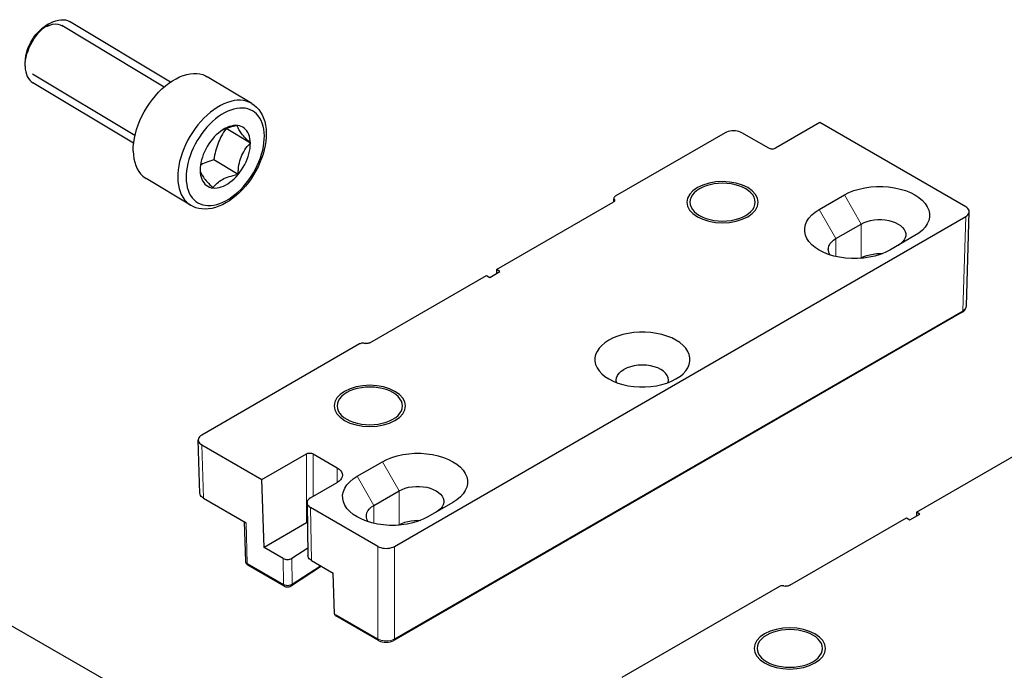
# Model space of a CAD drawing. Extents: x 0 to 210, y 0 to 297.
# Drawn here: x 91 to 132, y 183 to 210 of the extents above; entities that cross this region are included whole.
import ezdxf

# ---------------------------------------------------------------- set-up
doc = ezdxf.new("R2010")
doc.units = 0
doc.header["$LTSCALE"] = 19.36
doc.header["$MEASUREMENT"] = 0
doc.layers.get('0').update_dxf_attribs({"linetype": 'CONTINUOUS'})
doc.layers.add('COMPONENTI_DI_ASSIEME', color=7, linetype='CONTINUOUS')

# ---------------------------------------------------------------- blocks, each defined once
blk = doc.blocks.new('A$C7D93684D')
at = {"transparency": 33554687}
blk.add_line((108.879, 98.739), (111.112, 100.039), dxfattribs=at)
at = {"layer": 'COMPONENTI_DI_ASSIEME', "color": 7, "linetype": 'Continuous', "transparency": 33554687}
for p, q in [((86.857, 138.626), (86.548, 138.435)), ((97.079, 133.72), (88.593, 138.82)), ((84.853, 135.067), (84.859, 135.301)), ((84.859, 135.301), (84.883, 135.664)), ((93.988, 128.578), (85.503, 133.677)), ((103.935, 131.934), (100.186, 134.186)), ((151.765, 130.317), (148.027, 128.159)), ((164.033, 123.234), (151.765, 130.317)), ((101.537, 129.724), (101.409, 129.659)), ((101.76, 129.817), (101.765, 129.811)), ((103.812, 128.581), (101.765, 129.811)), ((143.784, 129.465), (134.533, 124.124)), ((147.462, 128.159), (145.199, 129.465)), ((102.784, 125.955), (100.737, 127.185)), ((99.594, 126.531), (99.587, 126.306)), ((99.614, 126.736), (99.594, 126.531)), ((98.784, 123.362), (95.035, 125.615)), ((124.541, 117.947), (134.356, 123.613)), ((134.401, 123.645), (134.356, 123.613)), ((134.418, 123.661), (134.416, 123.901)), ((134.459, 123.836), (134.43, 123.901)), ((151.697, 123.011), (153.819, 124.236)), ((164.086, 114.889), (164.326, 122.815)), ((115.95, 94.656), (164.033, 122.417)), ((153.112, 120.562), (155.233, 121.786)), ((159.758, 120.807), (157.637, 119.582)), ((155.233, 118.929), (155.173, 118.894)), ((123.975, 117.294), (124.824, 117.784)), ((124.541, 117.947), (124.541, 117.62)), ((124.824, 117.784), (124.541, 117.947)), ((113.878, 111.79), (123.692, 117.457)), ((123.692, 117.457), (123.975, 117.294)), ((163.731, 114.36), (163.832, 114.427)), ((163.832, 114.427), (163.922, 114.509)), ((163.731, 114.36), (115.888, 86.737)), ((112.993, 111.688), (99.722, 104.026)), ((113.38, 111.748), (113.491, 111.731)), ((99.565, 99.117), (99.429, 103.607)), ((99.722, 103.209), (104.791, 100.283)), ((159.896, 97.535), (169.711, 103.201)), ((104.791, 100.283), (108.528, 102.44)), ((109.093, 102.44), (111.131, 101.264)), ((112.807, 100.558), (114.928, 101.782)), ((104.963, 94.567), (104.791, 100.283)), ((99.857, 98.718), (103.449, 96.645)), ((114.221, 98.108), (116.342, 99.333)), ((108.586, 98.326), (108.654, 93.874)), ((114.536, 94.656), (108.879, 97.922)), ((120.868, 98.353), (118.746, 97.128)), ((149.233, 91.378), (159.048, 97.045)), ((159.048, 97.045), (159.331, 96.882)), ((159.331, 96.882), (160.179, 97.371)), ((159.896, 97.535), (159.896, 97.208)), ((160.179, 97.371), (159.896, 97.535)), ((103.306, 96.728), (103.403, 93.411)), ((108.528, 96.625), (104.963, 94.567)), ((116.342, 96.475), (116.282, 96.44)), ((106.57, 93.64), (104.963, 94.567)), ((107.297, 93.652), (108.644, 94.525)), ((103.543, 93.129), (103.611, 93.08)), ((106.663, 91.318), (103.612, 93.08)), ((109.805, 92.976), (107.267, 91.331)), ((108.947, 93.471), (110.782, 92.411)), ((110.886, 88.978), (110.782, 92.411)), ((148.349, 91.276), (135.077, 83.614)), ((148.735, 91.336), (148.847, 91.319)), ((93.323, 82.409), (81.054, 89.492)), ((114.598, 86.737), (111.01, 88.809))]:
    blk.add_line(p, q, dxfattribs=at)
at = {"layer": 'COMPONENTI_DI_ASSIEME', "color": 8, "linetype": 'Continuous', "transparency": 33554687}
for p, q in [((96.557, 133.316), (87.936, 138.498)), ((94.1, 129.228), (85.479, 134.409))]:
    blk.add_line(p, q, dxfattribs=at)
at = {"layer": 'COMPONENTI_DI_ASSIEME', "color": 8, "linetype": 'Continuous', "lineweight": 5, "transparency": 33554687}
for p, q in [((134.431, 123.675), (134.43, 123.901)), ((134.459, 123.836), (134.459, 123.717)), ((153.819, 124.236), (155.233, 121.786)), ((151.697, 123.011), (153.112, 120.562)), ((163.793, 114.493), (164.033, 122.417)), ((155.233, 121.786), (155.233, 118.929)), ((153.112, 120.562), (153.112, 119.049)), ((163.793, 114.493), (115.95, 86.87)), ((164.086, 114.889), (164.085, 114.867)), ((99.857, 98.718), (99.722, 103.209)), ((108.528, 102.44), (108.528, 96.625)), ((109.093, 102.44), (109.093, 98.863)), ((111.131, 101.264), (111.112, 100.039)), ((114.928, 101.782), (116.342, 99.333)), ((112.807, 100.558), (114.221, 98.108)), ((116.342, 99.333), (116.342, 96.475)), ((108.879, 97.922), (108.947, 93.471)), ((114.221, 98.108), (114.221, 96.595)), ((103.449, 96.645), (103.549, 93.213)), ((114.536, 86.87), (114.536, 94.656)), ((115.95, 86.87), (115.95, 94.656)), ((106.601, 91.451), (103.549, 93.213)), ((106.57, 93.64), (106.601, 91.451)), ((107.297, 93.652), (107.328, 91.468)), ((109.725, 93.021), (107.328, 91.468)), ((106.638, 91.432), (106.601, 91.451)), ((106.676, 91.416), (106.638, 91.432)), ((114.536, 86.87), (110.886, 88.978)), ((114.637, 86.819), (114.536, 86.87)), ((114.598, 86.737), (114.597, 86.738)), ((114.743, 86.778), (114.637, 86.819)), ((115.838, 86.814), (115.715, 86.769)), ((115.95, 86.87), (115.838, 86.814)), ((115.888, 86.737), (115.888, 86.738))]:
    blk.add_line(p, q, dxfattribs=at)
at = {"layer": 'COMPONENTI_DI_ASSIEME', "color": 7, "linetype": 'Continuous', "transparency": 33554687}
for points in [[(84.859, 135.301), (84.888, 135.571), (84.937, 135.834), (85.007, 136.101), (85.096, 136.37), (85.204, 136.637), (85.33, 136.901), (85.472, 137.158), (85.629, 137.407), (85.8, 137.644), (85.984, 137.868), (86.177, 138.077), (86.379, 138.268), (86.587, 138.439), (86.799, 138.589), (86.857, 138.626)], [(84.883, 135.664), (84.885, 135.69), (84.912, 135.918), (84.959, 136.152), (85.025, 136.39), (85.109, 136.629), (85.211, 136.866), (85.329, 137.098), (85.462, 137.323), (85.609, 137.539), (85.768, 137.742), (85.938, 137.932), (86.115, 138.105), (86.3, 138.261), (86.488, 138.396), (86.548, 138.435)], [(86.857, 138.626), (87.014, 138.717), (87.23, 138.821), (87.443, 138.9), (87.653, 138.954), (87.857, 138.981), (88.053, 138.983), (88.24, 138.958), (88.415, 138.906), (88.577, 138.83), (88.593, 138.82)], [(84.853, 135.067), (84.867, 134.83), (84.901, 134.608), (84.957, 134.401), (85.033, 134.212), (85.128, 134.043), (85.241, 133.894), (85.372, 133.769), (85.503, 133.677)], [(93.952, 127.931), (93.96, 128.278), (93.993, 128.635), (94.05, 129.001), (94.132, 129.373), (94.238, 129.749), (94.367, 130.126), (94.517, 130.502), (94.689, 130.873), (94.881, 131.238), (95.092, 131.593), (95.32, 131.937), (95.563, 132.267), (95.82, 132.581), (96.09, 132.877), (96.37, 133.152), (96.659, 133.405), (96.954, 133.634), (97.253, 133.838), (97.555, 134.015), (97.857, 134.163), (98.158, 134.283), (98.455, 134.372), (98.746, 134.431), (99.029, 134.46), (99.303, 134.456), (99.565, 134.422), (99.814, 134.357), (100.048, 134.262), (100.186, 134.186)], [(103.935, 131.934), (104.144, 131.791), (104.338, 131.621), (104.515, 131.427), (104.673, 131.207), (104.812, 130.962), (104.929, 130.694), (105.022, 130.404), (105.091, 130.094), (105.134, 129.768), (105.152, 129.428)], [(105.152, 129.428), (105.144, 129.088), (105.113, 128.74), (105.059, 128.385), (104.981, 128.028), (104.882, 127.668), (104.762, 127.309), (104.621, 126.953), (104.461, 126.601), (104.283, 126.257), (104.088, 125.92), (103.877, 125.594), (103.65, 125.281), (103.41, 124.981), (103.158, 124.696), (102.895, 124.43), (102.622, 124.182), (102.34, 123.954), (102.052, 123.749), (101.759, 123.567), (101.462, 123.411), (101.165, 123.281), (100.869, 123.179), (100.576, 123.105), (100.289, 123.06), (100.01, 123.043), (99.741, 123.054), (99.482, 123.092), (99.235, 123.157), (99.002, 123.248), (98.784, 123.362)], [(101.516, 129.731), (101.484, 129.71), (101.301, 129.585), (101.122, 129.443), (100.947, 129.286), (100.779, 129.116), (100.616, 128.932)], [(101.765, 129.811), (101.663, 129.66), (101.566, 129.51), (101.475, 129.36), (101.39, 129.211), (101.31, 129.059), (101.235, 128.905), (101.165, 128.749), (101.099, 128.589), (101.039, 128.427), (100.983, 128.262), (100.932, 128.094), (100.886, 127.922), (100.843, 127.747), (100.805, 127.567), (100.769, 127.379), (100.737, 127.185)], [(102.728, 130.069), (102.563, 130.077), (102.392, 130.064), (102.215, 130.032), (102.035, 129.98), (101.852, 129.909), (101.668, 129.819), (101.516, 129.731)], [(102.728, 130.069), (102.519, 130.029), (102.325, 129.987), (102.145, 129.941), (101.978, 129.893), (101.821, 129.84), (101.675, 129.784), (101.537, 129.724)], [(103.812, 128.581), (103.801, 128.784), (103.774, 128.976), (103.732, 129.157), (103.674, 129.324), (103.601, 129.478), (103.513, 129.616), (103.412, 129.737), (103.297, 129.841), (103.171, 129.927), (103.033, 129.994), (102.886, 130.041), (102.728, 130.069)], [(103.812, 128.581), (103.674, 128.721), (103.547, 128.853), (103.433, 128.975), (103.33, 129.089), (103.236, 129.196), (103.151, 129.297), (103.075, 129.393), (103.006, 129.483), (102.946, 129.569), (102.894, 129.65), (102.849, 129.728), (102.811, 129.801), (102.78, 129.872), (102.756, 129.939), (102.739, 130.005), (102.728, 130.069)], [(145.199, 129.465), (145.078, 129.525), (144.946, 129.571), (144.801, 129.606), (144.648, 129.627), (144.492, 129.634), (144.335, 129.627), (144.183, 129.606), (144.038, 129.571), (143.906, 129.525), (143.784, 129.465)], [(100.616, 128.932), (100.461, 128.736), (100.317, 128.532), (100.183, 128.319), (100.061, 128.099), (99.951, 127.874), (99.854, 127.646), (99.772, 127.416), (99.704, 127.187), (99.651, 126.96), (99.614, 126.736)], [(102.784, 125.955), (102.938, 126.151), (103.082, 126.355), (103.216, 126.568), (103.339, 126.788), (103.449, 127.012), (103.545, 127.241), (103.628, 127.47), (103.696, 127.7), (103.748, 127.927), (103.786, 128.151), (103.807, 128.368), (103.812, 128.581)], [(102.784, 125.955), (102.791, 126.173), (102.804, 126.38), (102.825, 126.575), (102.852, 126.759), (102.887, 126.936), (102.928, 127.105), (102.978, 127.268), (103.035, 127.426), (103.099, 127.579), (103.172, 127.728), (103.254, 127.874), (103.344, 128.016), (103.444, 128.157), (103.555, 128.297), (103.678, 128.439), (103.812, 128.581)], [(93.952, 127.931), (93.969, 127.597), (94.011, 127.28), (94.078, 126.981), (94.169, 126.702), (94.283, 126.444), (94.42, 126.21), (94.578, 126.001), (94.758, 125.819), (94.957, 125.665), (95.035, 125.615)], [(148.027, 128.159), (147.965, 128.13), (147.898, 128.109), (147.823, 128.096), (147.745, 128.091), (147.667, 128.096), (147.592, 128.109), (147.524, 128.13), (147.462, 128.159)], [(100.737, 127.185), (100.562, 127.131), (100.395, 127.076), (100.237, 127.021), (100.085, 126.963), (99.938, 126.903), (99.797, 126.841), (99.66, 126.776), (99.617, 126.753)], [(99.587, 126.306), (99.598, 126.103), (99.625, 125.911), (99.668, 125.73), (99.726, 125.562), (99.799, 125.409), (99.887, 125.271), (99.988, 125.149), (100.102, 125.045), (100.229, 124.96), (100.367, 124.893), (100.514, 124.845), (100.671, 124.818)], [(99.587, 126.306), (99.598, 126.242), (99.615, 126.176), (99.639, 126.108), (99.67, 126.038), (99.708, 125.964), (99.753, 125.887), (99.806, 125.806), (99.866, 125.72), (99.934, 125.63), (100.011, 125.534), (100.095, 125.433), (100.189, 125.326), (100.293, 125.212), (100.407, 125.09), (100.533, 124.958), (100.671, 124.818)], [(100.671, 124.818), (100.753, 124.934), (100.838, 125.042), (100.928, 125.142), (101.023, 125.234), (101.123, 125.32), (101.229, 125.4), (101.343, 125.475), (101.464, 125.545), (101.593, 125.61), (101.731, 125.67), (101.877, 125.726), (102.034, 125.778), (102.201, 125.827), (102.38, 125.872), (102.575, 125.915), (102.784, 125.955)], [(100.671, 124.818), (100.837, 124.81), (101.008, 124.822), (101.184, 124.855), (101.365, 124.907), (101.548, 124.978), (101.732, 125.068), (101.916, 125.176), (102.098, 125.302), (102.278, 125.443), (102.453, 125.6), (102.621, 125.771), (102.784, 125.955)], [(146.316, 123.623), (146.292, 123.831), (146.222, 124.034), (146.106, 124.231), (145.947, 124.417), (145.747, 124.59), (145.51, 124.746), (145.24, 124.883), (144.941, 124.998), (144.618, 125.09), (144.277, 125.157), (143.925, 125.197), (143.566, 125.211), (143.207, 125.197), (142.854, 125.157), (142.513, 125.09), (142.191, 124.998), (141.894, 124.884), (141.621, 124.746)], [(141.621, 124.746), (141.382, 124.588), (141.184, 124.417), (141.025, 124.231), (140.909, 124.034), (140.839, 123.831), (140.816, 123.623)], [(153.819, 124.236), (154.201, 124.431), (154.615, 124.596), (155.065, 124.732), (155.539, 124.836), (156.031, 124.906), (156.535, 124.942), (157.042, 124.941), (157.545, 124.906), (158.038, 124.836), (158.512, 124.732), (158.961, 124.596), (159.379, 124.43), (159.758, 124.236), (160.095, 124.017), (160.383, 123.776), (160.619, 123.516), (160.798, 123.243), (160.92, 122.958), (160.981, 122.667), (160.981, 122.375), (160.919, 122.084), (160.798, 121.8), (160.618, 121.526), (160.383, 121.267), (160.097, 121.028), (159.758, 120.807)], [(134.473, 123.777), (134.471, 123.757), (134.459, 123.717), (134.436, 123.679), (134.401, 123.645)], [(134.533, 124.124), (134.488, 124.093), (134.453, 124.058), (134.43, 124.02), (134.417, 123.981), (134.416, 123.96)], [(134.416, 123.96), (134.417, 123.941), (134.43, 123.901)], [(134.459, 123.836), (134.471, 123.796), (134.473, 123.777)], [(140.816, 123.623), (140.839, 123.416), (140.909, 123.213), (141.025, 123.016), (141.184, 122.83), (141.384, 122.657), (141.621, 122.501), (141.892, 122.364), (142.191, 122.248), (142.513, 122.157), (142.854, 122.09), (143.207, 122.05), (143.566, 122.036), (143.925, 122.05), (144.277, 122.09), (144.618, 122.157), (144.941, 122.248), (145.237, 122.363), (145.51, 122.501)], [(145.51, 122.501), (145.749, 122.658), (145.947, 122.83), (146.106, 123.016), (146.222, 123.213), (146.292, 123.416), (146.316, 123.623)], [(151.698, 119.582), (151.361, 119.801), (151.073, 120.042), (150.837, 120.301), (150.658, 120.575), (150.536, 120.86), (150.475, 121.15), (150.475, 121.443), (150.536, 121.734), (150.658, 122.018), (150.838, 122.292), (151.073, 122.551), (151.359, 122.79), (151.697, 123.011)], [(164.325, 122.815), (164.326, 122.825), (164.314, 122.916), (164.277, 123.004), (164.217, 123.087), (164.136, 123.164), (164.033, 123.234)], [(164.033, 122.417), (164.136, 122.487), (164.217, 122.563), (164.277, 122.647), (164.314, 122.735), (164.325, 122.815)], [(155.233, 121.786), (155.47, 121.905), (155.734, 122.003), (156.02, 122.078), (156.321, 122.129), (156.632, 122.155), (156.946, 122.155), (157.256, 122.129), (157.557, 122.078), (157.843, 122.003), (158.107, 121.905), (158.344, 121.786), (158.55, 121.649), (158.719, 121.497), (158.85, 121.332), (158.938, 121.158), (158.983, 120.979), (158.989, 120.888)], [(152.467, 119.664), (152.473, 119.754), (152.518, 119.934), (152.606, 120.107), (152.736, 120.272), (152.906, 120.425), (153.112, 120.562)], [(158.989, 120.888), (158.983, 120.798), (158.938, 120.618), (158.85, 120.444), (158.719, 120.279), (158.55, 120.127), (158.344, 119.99)], [(157.637, 119.582), (157.255, 119.387), (156.84, 119.221), (156.391, 119.086), (155.917, 118.982), (155.425, 118.912), (154.921, 118.876), (154.414, 118.876), (153.91, 118.911), (153.418, 118.982), (152.944, 119.085), (152.495, 119.222), (152.077, 119.388), (151.698, 119.582)], [(152.639, 119.178), (152.606, 119.22), (152.518, 119.394), (152.473, 119.573), (152.467, 119.664)], [(155.233, 118.929), (155.455, 119.04), (155.695, 119.133), (155.958, 119.206), (156.234, 119.26), (156.521, 119.291), (156.812, 119.301), (157.016, 119.291)], [(163.922, 114.509), (163.994, 114.6), (164.045, 114.698), (164.075, 114.798), (164.086, 114.889)], [(133.984, 112.009), (133.662, 111.798), (133.39, 111.571), (133.166, 111.324), (132.994, 111.063), (132.879, 110.792), (132.82, 110.515), (132.82, 110.237), (132.878, 109.96), (132.994, 109.689), (133.165, 109.428), (133.39, 109.181), (133.615, 108.989)], [(140.011, 108.989), (140.236, 109.181), (140.46, 109.428), (140.632, 109.689), (140.747, 109.96), (140.806, 110.237), (140.805, 110.515), (140.747, 110.792), (140.631, 111.063), (140.46, 111.324), (140.236, 111.571), (139.962, 111.8), (139.641, 112.009), (139.28, 112.194), (138.882, 112.352), (138.455, 112.482), (138.003, 112.581), (137.534, 112.648), (137.054, 112.681), (136.571, 112.681), (136.092, 112.647), (135.623, 112.581), (135.171, 112.482), (134.744, 112.352), (134.349, 112.195), (133.984, 112.009)], [(113.38, 111.748), (113.31, 111.755), (113.241, 111.755), (113.173, 111.748), (113.107, 111.734), (113.048, 111.714), (112.993, 111.688)], [(113.878, 111.79), (113.823, 111.764), (113.764, 111.744), (113.698, 111.731), (113.63, 111.724), (113.561, 111.724), (113.491, 111.731)], [(134.613, 108.646), (134.64, 108.845), (134.721, 109.039), (134.853, 109.223), (135.033, 109.393), (135.257, 109.544)], [(139.013, 108.646), (138.986, 108.845), (138.905, 109.039), (138.773, 109.223), (138.593, 109.393), (138.369, 109.544), (138.106, 109.674), (137.812, 109.778), (137.493, 109.854), (137.157, 109.901), (136.813, 109.916), (136.469, 109.901), (136.133, 109.854), (135.814, 109.778), (135.52, 109.674), (135.257, 109.544)], [(133.615, 108.989), (133.664, 108.952), (133.985, 108.743), (134.346, 108.558), (134.744, 108.4), (135.171, 108.27), (135.623, 108.171), (136.092, 108.104), (136.571, 108.071), (137.054, 108.071), (137.534, 108.105), (138.003, 108.171), (138.454, 108.27), (138.882, 108.4), (139.277, 108.557), (139.641, 108.743)], [(134.643, 108.44), (134.64, 108.447), (134.613, 108.646)], [(138.983, 108.44), (138.986, 108.447), (139.013, 108.646)], [(139.641, 108.743), (139.964, 108.953), (140.011, 108.989)], [(116.617, 106.477), (116.593, 106.684), (116.524, 106.888), (116.408, 107.085), (116.249, 107.271), (116.049, 107.444), (115.812, 107.6), (115.541, 107.737), (115.242, 107.852), (114.92, 107.944), (114.579, 108.011), (114.226, 108.051), (113.867, 108.065), (113.508, 108.051), (113.156, 108.011), (112.815, 107.944), (112.492, 107.852), (112.196, 107.738), (111.923, 107.6)], [(111.923, 107.6), (111.684, 107.442), (111.486, 107.271), (111.327, 107.085), (111.211, 106.888), (111.141, 106.684), (111.117, 106.477)], [(111.117, 106.477), (111.141, 106.27), (111.211, 106.066), (111.327, 105.87), (111.486, 105.683), (111.686, 105.511), (111.923, 105.355), (112.193, 105.218), (112.492, 105.102), (112.815, 105.011), (113.156, 104.944), (113.508, 104.903), (113.867, 104.89), (114.226, 104.903), (114.579, 104.944), (114.92, 105.011), (115.242, 105.102), (115.539, 105.217), (115.812, 105.355)], [(115.812, 105.355), (116.051, 105.512), (116.249, 105.683), (116.408, 105.87), (116.524, 106.066), (116.593, 106.27), (116.617, 106.477)], [(99.722, 104.026), (99.619, 103.956), (99.538, 103.879), (99.478, 103.796), (99.441, 103.708), (99.429, 103.617), (99.429, 103.607)], [(99.429, 103.607), (99.441, 103.527), (99.478, 103.439), (99.538, 103.355), (99.619, 103.279), (99.722, 103.209)], [(108.528, 102.44), (108.59, 102.469), (108.657, 102.49), (108.733, 102.503), (108.811, 102.508), (108.888, 102.503), (108.964, 102.49), (109.031, 102.469), (109.093, 102.44)], [(114.928, 101.782), (115.311, 101.978), (115.725, 102.143), (116.174, 102.279), (116.648, 102.383), (117.14, 102.453), (117.644, 102.488), (118.151, 102.488), (118.655, 102.453), (119.147, 102.383), (119.621, 102.279), (120.07, 102.143), (120.488, 101.977), (120.867, 101.782), (121.204, 101.563), (121.492, 101.322), (121.728, 101.063), (121.907, 100.789), (122.029, 100.505), (122.09, 100.214), (122.09, 99.921), (122.029, 99.631), (121.908, 99.346), (121.727, 99.073), (121.492, 98.813), (121.206, 98.574), (120.868, 98.353)], [(111.131, 101.264), (111.285, 101.159), (111.407, 101.045), (111.496, 100.919), (111.552, 100.787), (111.57, 100.644)], [(111.57, 100.644), (111.552, 100.516), (111.496, 100.384), (111.407, 100.258), (111.285, 100.144), (111.131, 100.039)], [(112.807, 97.129), (112.47, 97.348), (112.183, 97.589), (111.947, 97.848), (111.767, 98.122), (111.645, 98.406), (111.585, 98.697), (111.584, 98.99), (111.646, 99.28), (111.767, 99.565), (111.947, 99.838), (112.182, 100.098), (112.468, 100.337), (112.807, 100.558)], [(116.342, 99.333), (116.579, 99.452), (116.843, 99.55), (117.129, 99.625), (117.43, 99.676), (117.741, 99.702), (118.055, 99.702), (118.365, 99.676), (118.667, 99.625), (118.952, 99.55), (119.216, 99.452), (119.453, 99.333), (119.659, 99.196), (119.829, 99.043), (119.959, 98.879), (120.048, 98.705), (120.092, 98.525), (120.098, 98.435)], [(99.857, 98.718), (99.754, 98.788), (99.673, 98.865), (99.614, 98.948), (99.577, 99.036), (99.565, 99.117)], [(108.879, 98.739), (108.776, 98.669), (108.695, 98.593), (108.635, 98.509), (108.598, 98.421), (108.586, 98.326)], [(108.586, 98.326), (108.598, 98.24), (108.635, 98.152), (108.695, 98.069), (108.776, 97.992), (108.879, 97.922)], [(113.577, 97.21), (113.582, 97.301), (113.627, 97.48), (113.715, 97.654), (113.846, 97.819), (114.015, 97.971), (114.221, 98.108)], [(120.098, 98.435), (120.092, 98.344), (120.048, 98.165), (119.959, 97.991), (119.829, 97.826), (119.659, 97.674), (119.453, 97.537)], [(118.746, 97.128), (118.364, 96.933), (117.95, 96.768), (117.5, 96.632), (117.026, 96.528), (116.534, 96.458), (116.03, 96.423), (115.523, 96.423), (115.02, 96.458), (114.527, 96.528), (114.053, 96.632), (113.604, 96.768), (113.186, 96.934), (112.807, 97.129)], [(113.748, 96.724), (113.715, 96.766), (113.627, 96.94), (113.582, 97.119), (113.577, 97.21)], [(108.611, 96.661), (108.59, 96.654), (108.528, 96.625)], [(116.342, 96.475), (116.564, 96.587), (116.805, 96.679), (117.067, 96.753), (117.344, 96.806), (117.63, 96.838), (117.921, 96.847), (118.125, 96.838)], [(114.536, 94.656), (114.657, 94.597), (114.789, 94.55), (114.934, 94.516), (115.086, 94.495), (115.243, 94.488), (115.399, 94.495), (115.552, 94.516), (115.697, 94.55), (115.829, 94.597), (115.95, 94.656)], [(108.947, 93.471), (108.844, 93.541), (108.763, 93.617), (108.703, 93.701), (108.666, 93.789), (108.654, 93.874)], [(103.403, 93.411), (103.414, 93.334), (103.44, 93.26), (103.483, 93.19), (103.543, 93.129)], [(106.57, 93.64), (106.65, 93.602), (106.738, 93.576), (106.836, 93.56), (106.938, 93.555), (107.038, 93.563), (107.134, 93.582), (107.22, 93.612), (107.297, 93.652)], [(106.663, 91.318), (106.721, 91.29), (106.802, 91.263), (106.889, 91.248), (106.979, 91.245), (107.069, 91.255), (107.155, 91.277), (107.234, 91.311), (107.267, 91.331)], [(148.735, 91.336), (148.665, 91.343), (148.597, 91.343), (148.528, 91.336), (148.463, 91.322), (148.403, 91.302), (148.349, 91.276)], [(149.233, 91.378), (149.179, 91.352), (149.119, 91.332), (149.054, 91.319), (148.985, 91.312), (148.916, 91.312), (148.847, 91.319)], [(110.886, 88.978), (110.895, 88.931), (110.92, 88.886), (110.958, 88.845), (111.01, 88.809)], [(147.278, 87.188), (147.039, 87.03), (146.841, 86.859), (146.682, 86.673), (146.566, 86.476), (146.497, 86.272), (146.473, 86.065)], [(151.973, 86.065), (151.949, 86.272), (151.879, 86.476), (151.763, 86.673), (151.604, 86.859), (151.404, 87.032), (151.167, 87.188), (150.897, 87.325), (150.598, 87.44), (150.275, 87.532), (149.935, 87.599), (149.582, 87.639), (149.223, 87.653), (148.864, 87.639), (148.511, 87.599), (148.17, 87.532), (147.848, 87.44), (147.551, 87.326), (147.278, 87.188)], [(114.597, 86.738), (114.613, 86.729), (114.757, 86.663), (114.915, 86.616), (115.081, 86.588), (115.25, 86.579), (115.418, 86.589), (115.585, 86.619), (115.742, 86.668), (115.888, 86.738)], [(146.473, 86.065), (146.497, 85.858), (146.566, 85.654), (146.682, 85.458), (146.841, 85.271), (147.041, 85.099), (147.278, 84.942), (147.549, 84.806), (147.848, 84.69), (148.171, 84.598), (148.511, 84.532), (148.864, 84.491), (149.223, 84.477), (149.582, 84.491), (149.935, 84.532), (150.275, 84.598), (150.598, 84.69), (150.894, 84.805), (151.167, 84.942)], [(151.167, 84.942), (151.406, 85.1), (151.604, 85.271), (151.763, 85.458), (151.879, 85.654), (151.949, 85.858), (151.973, 86.065)]]:
    blk.add_lwpolyline(points, dxfattribs=at)
at = {"layer": 'COMPONENTI_DI_ASSIEME', "color": 8, "linetype": 'Continuous', "transparency": 33554687}
for points in [[(86.681, 138.416), (86.924, 138.527), (87.163, 138.599), (87.393, 138.628), (87.609, 138.615), (87.809, 138.561), (87.986, 138.465)], [(145.687, 122.399), (146.059, 122.66), (146.335, 122.958), (146.506, 123.281), (146.566, 123.623), (146.509, 123.96), (146.339, 124.283), (146.064, 124.582), (145.687, 124.848), (145.235, 125.063), (144.719, 125.222), (144.159, 125.321), (143.566, 125.355), (142.983, 125.323), (142.422, 125.225), (141.905, 125.066), (141.444, 124.848)], [(141.444, 124.848), (141.073, 124.587), (140.796, 124.289), (140.625, 123.966), (140.566, 123.623), (140.623, 123.287), (140.792, 122.963), (141.067, 122.665), (141.444, 122.399), (141.897, 122.184), (142.413, 122.024), (142.973, 121.926), (143.566, 121.891), (144.148, 121.924), (144.709, 122.022), (145.226, 122.181), (145.687, 122.399)], [(115.989, 105.252), (116.36, 105.514), (116.637, 105.812), (116.808, 106.135), (116.867, 106.477), (116.81, 106.814), (116.641, 107.137), (116.366, 107.436), (115.989, 107.702), (115.536, 107.916), (115.02, 108.076), (114.46, 108.175), (113.867, 108.209), (113.285, 108.176), (112.724, 108.079), (112.207, 107.92), (111.746, 107.702)], [(111.746, 107.702), (111.374, 107.441), (111.098, 107.143), (110.926, 106.82), (110.867, 106.477), (110.924, 106.141), (111.094, 105.817), (111.369, 105.519), (111.746, 105.252), (112.198, 105.038), (112.714, 104.878), (113.274, 104.779), (113.867, 104.745), (114.45, 104.778), (115.011, 104.876), (115.527, 105.035), (115.989, 105.252)], [(147.101, 87.29), (146.73, 87.029), (146.453, 86.731), (146.282, 86.408), (146.223, 86.065), (146.28, 85.729), (146.449, 85.405), (146.724, 85.107), (147.101, 84.84), (147.554, 84.626), (148.07, 84.466), (148.63, 84.367), (149.223, 84.333), (149.805, 84.366), (150.366, 84.464), (150.883, 84.623), (151.344, 84.84)], [(151.344, 84.84), (151.716, 85.102), (151.992, 85.4), (152.164, 85.723), (152.223, 86.065), (152.166, 86.402), (151.996, 86.725), (151.722, 87.024), (151.344, 87.29), (150.892, 87.504), (150.376, 87.664), (149.816, 87.763), (149.223, 87.797), (148.64, 87.764), (148.08, 87.667), (147.563, 87.508), (147.101, 87.29)]]:
    blk.add_lwpolyline(points, dxfattribs=at)
at = {"layer": 'COMPONENTI_DI_ASSIEME', "color": 9, "linetype": 'Continuous', "transparency": 33554687}
for points in [[(103.935, 131.934), (103.911, 131.948), (103.697, 132.054), (103.468, 132.133), (103.227, 132.185), (102.974, 132.208), (102.71, 132.203), (102.439, 132.17), (102.161, 132.109), (101.877, 132.02), (101.591, 131.904), (101.303, 131.762), (101.016, 131.595), (100.73, 131.403), (100.449, 131.187), (100.173, 130.95), (99.904, 130.692), (99.645, 130.416), (99.396, 130.122), (99.159, 129.813), (98.936, 129.491), (98.728, 129.157), (98.536, 128.814), (98.362, 128.464), (98.206, 128.108), (98.07, 127.75), (97.954, 127.391), (97.859, 127.034), (97.786, 126.682), (97.736, 126.337), (97.707, 126.002), (97.7, 125.678)], [(104.993, 129.216), (104.979, 129.498), (104.945, 129.767), (104.892, 130.023), (104.819, 130.265), (104.726, 130.491), (104.615, 130.698), (104.485, 130.884), (104.338, 131.05), (104.175, 131.193), (103.997, 131.313), (103.804, 131.409), (103.598, 131.48), (103.381, 131.526), (103.153, 131.547), (102.916, 131.543), (102.672, 131.513), (102.421, 131.458), (102.166, 131.378), (101.909, 131.274), (101.65, 131.146), (101.391, 130.995), (101.134, 130.822), (100.881, 130.629), (100.632, 130.415), (100.391, 130.183), (100.157, 129.934), (99.933, 129.67), (99.72, 129.392), (99.519, 129.102), (99.332, 128.802), (99.159, 128.493), (99.002, 128.177), (98.862, 127.857), (98.739, 127.534), (98.635, 127.211), (98.55, 126.89), (98.484, 126.574), (98.439, 126.263), (98.413, 125.963), (98.407, 125.67)], [(98.407, 125.67), (98.421, 125.389), (98.454, 125.12), (98.508, 124.863), (98.581, 124.621), (98.673, 124.396), (98.785, 124.189), (98.914, 124.002), (99.061, 123.837), (99.225, 123.694), (99.403, 123.574), (99.596, 123.478), (99.801, 123.407), (100.019, 123.36), (100.247, 123.339), (100.484, 123.344), (100.728, 123.374), (100.978, 123.429), (101.233, 123.508), (101.491, 123.613), (101.75, 123.741), (102.009, 123.891), (102.266, 124.064), (102.519, 124.258), (102.767, 124.472), (103.009, 124.703), (103.242, 124.952), (103.466, 125.217), (103.68, 125.495), (103.88, 125.785), (104.068, 126.085), (104.24, 126.394), (104.397, 126.709), (104.537, 127.03), (104.66, 127.352), (104.764, 127.675), (104.85, 127.996), (104.915, 128.313), (104.961, 128.623), (104.987, 128.924), (104.993, 129.216)], [(97.7, 125.678), (97.716, 125.366), (97.753, 125.066), (97.812, 124.781), (97.894, 124.512), (97.996, 124.262), (98.12, 124.032), (98.264, 123.824), (98.428, 123.64), (98.609, 123.481), (98.784, 123.362)]]:
    blk.add_lwpolyline(points, dxfattribs=at)
at = {"layer": 'COMPONENTI_DI_ASSIEME', "color": 8, "linetype": 'Continuous', "lineweight": 5, "transparency": 33554687}
for points in [[(163.731, 114.36), (163.764, 114.389), (163.785, 114.435), (163.793, 114.493)], [(164.085, 114.867), (164.071, 114.799), (164.044, 114.734), (164.005, 114.672), (163.952, 114.611), (163.882, 114.551), (163.793, 114.493)], [(103.412, 93.363), (103.403, 93.404), (103.403, 93.411)], [(103.549, 93.213), (103.5, 93.246), (103.46, 93.283), (103.43, 93.322), (103.412, 93.363)], [(103.611, 93.08), (103.579, 93.11), (103.557, 93.155), (103.549, 93.213)], [(106.663, 91.318), (106.631, 91.348), (106.609, 91.393), (106.601, 91.451)], [(106.828, 91.377), (106.79, 91.383), (106.752, 91.392), (106.714, 91.403), (106.676, 91.416)], [(107.086, 91.379), (107.052, 91.374), (107.017, 91.371), (106.981, 91.368), (106.944, 91.368), (106.905, 91.369), (106.867, 91.372), (106.828, 91.377)], [(107.179, 91.4), (107.149, 91.392), (107.118, 91.385), (107.086, 91.379)], [(107.328, 91.468), (107.306, 91.454), (107.283, 91.441), (107.259, 91.43), (107.233, 91.419), (107.207, 91.409), (107.179, 91.4)], [(107.267, 91.331), (107.298, 91.361), (107.32, 91.408), (107.328, 91.468)], [(114.597, 86.738), (114.565, 86.767), (114.544, 86.813), (114.536, 86.87)], [(115.715, 86.769), (115.583, 86.734), (115.448, 86.712), (115.315, 86.701), (115.187, 86.701), (115.069, 86.709), (114.956, 86.724), (114.848, 86.747), (114.743, 86.778)], [(115.888, 86.738), (115.92, 86.767), (115.942, 86.813), (115.95, 86.87)]]:
    blk.add_lwpolyline(points, dxfattribs=at)

msp = doc.modelspace()

# ---------------------------------------------------------------- block references
at = {"xscale": 0.5, "yscale": 0.5, "zscale": 0.5}
msp.add_blockref('A$C7D93684D', (48.333, 140.571), dxfattribs=at)

doc.saveas('drawing.dxf')
